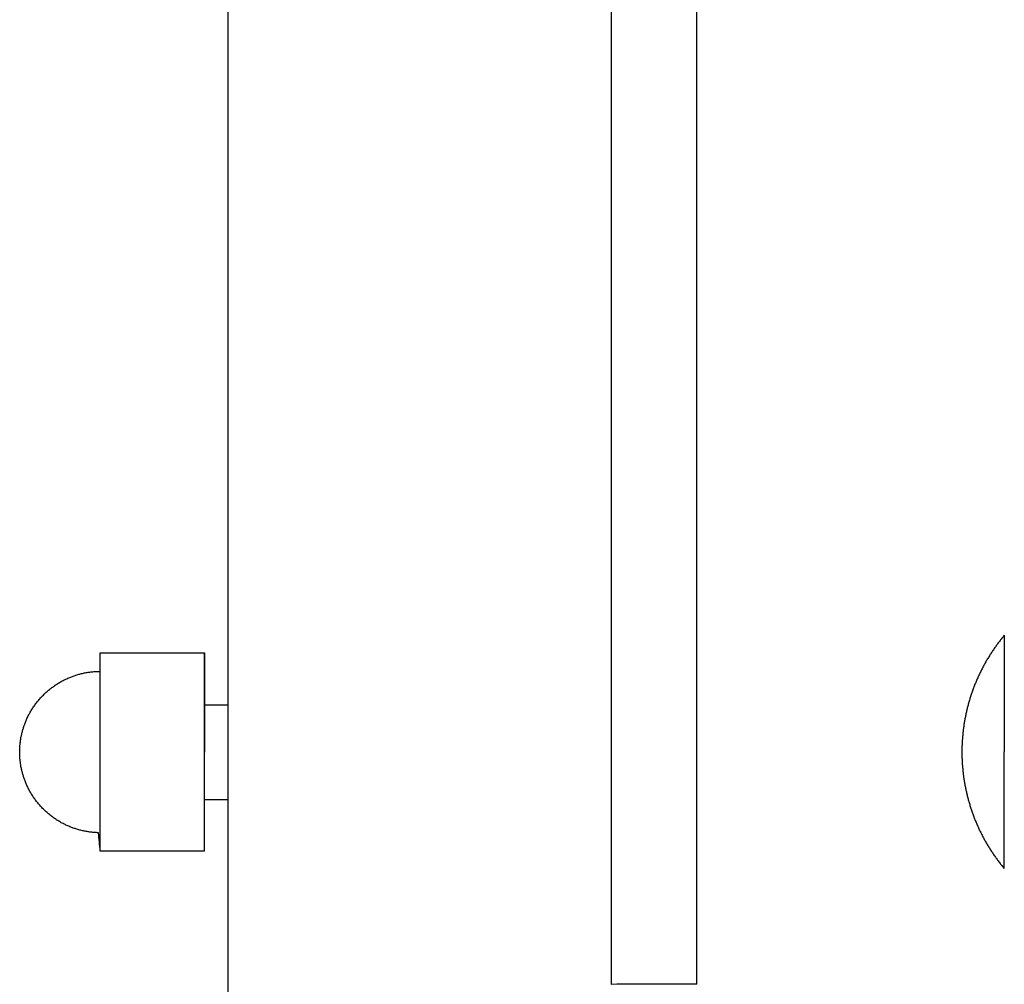
# Model space of a CAD drawing. Units: inches. Extents: x -3402 to 3730, y -1367 to 6062.
# Drawn here: x 53 to 157, y 1638 to 1740 of the extents above; entities that cross this region are included whole.
import ezdxf

# ---------------------------------------------------------------- set-up
doc = ezdxf.new("R2010")
doc.units = ezdxf.units.IN
doc.layers.add('Elverdal_Swing', color=7, linetype='Continuous', true_color=0xb5c1a2)

msp = doc.modelspace()

# ---------------------------------------------------------------- linework, layer by layer
at = {"layer": 'Elverdal_Swing'}
for points in [[(75.21, 1554.19), (75.21, 1772.8), (75.21, 1991.42), (75.21, 2210.03)], [(115.71, 1637.9), (115.71, 1791.31), (115.71, 1944.72), (115.71, 2098.12)], [(124.71, 1637.91), (124.71, 1791.31), (124.71, 1944.72), (124.71, 2098.12)], [(157.2, 1674.77), (157.12, 1674.66), (157.03, 1674.55), (156.94, 1674.45)], [(157.2, 1674.77), (157.2, 1674.77), (157.2, 1674.77), (157.2, 1674.77)], [(157.2, 1674.77), (157.2, 1674.77), (157.2, 1674.77), (157.2, 1674.77)], [(157.2, 1674.77), (157.2, 1674.76), (157.2, 1674.76), (157.2, 1674.76)], [(157.2, 1674.76), (157.2, 1674.76), (157.2, 1674.76), (157.2, 1674.75)], [(157.2, 1674.75), (157.2, 1674.74), (157.2, 1674.73), (157.2, 1674.72)], [(157.2, 1674.72), (157.2, 1674.66), (157.2, 1674.61), (157.2, 1674.56)], [(156.44, 1673.79), (156.36, 1673.68), (156.28, 1673.57), (156.2, 1673.46)], [(156.69, 1674.12), (156.61, 1674.01), (156.52, 1673.9), (156.44, 1673.79)], [(156.94, 1674.45), (156.86, 1674.34), (156.77, 1674.23), (156.69, 1674.12)], [(157.2, 1674.56), (157.2, 1674.34), (157.2, 1674.12), (157.2, 1673.9)], [(157.2, 1673.9), (157.2, 1672.99), (157.2, 1672.07), (157.2, 1671.16)], [(61.71, 1651.96), (61.71, 1658.94), (61.71, 1665.92), (61.71, 1672.9)], [(61.71, 1672.9), (62.19, 1672.9), (62.66, 1672.9), (63.13, 1672.9)], [(63.13, 1672.9), (66.33, 1672.9), (69.52, 1672.9), (72.72, 1672.9)], [(72.72, 1651.96), (72.72, 1658.94), (72.72, 1665.92), (72.72, 1672.9)], [(72.72, 1672.9), (72.72, 1669.41), (72.72, 1665.92), (72.72, 1662.43)], [(155.74, 1672.77), (155.66, 1672.65), (155.59, 1672.53), (155.52, 1672.41)], [(155.97, 1673.11), (155.89, 1673), (155.81, 1672.88), (155.74, 1672.77)], [(156.2, 1673.46), (156.12, 1673.34), (156.04, 1673.23), (155.97, 1673.11)], [(155.1, 1671.68), (155.03, 1671.56), (154.97, 1671.44), (154.9, 1671.31)], [(155.3, 1672.05), (155.23, 1671.93), (155.17, 1671.81), (155.1, 1671.68)], [(155.52, 1672.41), (155.45, 1672.29), (155.37, 1672.17), (155.3, 1672.05)], [(58.76, 1670.42), (58.83, 1670.45), (58.89, 1670.47), (58.95, 1670.49)], [(58.95, 1670.49), (59.02, 1670.51), (59.08, 1670.53), (59.14, 1670.55)], [(59.14, 1670.55), (59.21, 1670.57), (59.27, 1670.59), (59.34, 1670.61)], [(59.34, 1670.61), (59.4, 1670.63), (59.47, 1670.65), (59.53, 1670.67)], [(59.53, 1670.67), (59.59, 1670.68), (59.66, 1670.7), (59.73, 1670.72)], [(59.73, 1670.72), (59.79, 1670.73), (59.86, 1670.74), (59.92, 1670.76)], [(59.92, 1670.76), (59.99, 1670.77), (60.05, 1670.79), (60.12, 1670.8)], [(60.12, 1670.8), (60.18, 1670.81), (60.25, 1670.82), (60.31, 1670.84)], [(60.31, 1670.84), (60.38, 1670.85), (60.45, 1670.86), (60.51, 1670.87)], [(60.51, 1670.87), (60.58, 1670.87), (60.64, 1670.88), (60.71, 1670.89)], [(60.71, 1670.89), (60.78, 1670.9), (60.84, 1670.91), (60.91, 1670.91)], [(60.91, 1670.91), (60.98, 1670.92), (61.04, 1670.92), (61.11, 1670.93)], [(61.11, 1670.93), (61.18, 1670.93), (61.24, 1670.94), (61.31, 1670.94)], [(61.31, 1670.94), (61.38, 1670.94), (61.44, 1670.95), (61.51, 1670.95)], [(61.51, 1670.95), (61.58, 1670.95), (61.65, 1670.95), (61.71, 1670.95)], [(154.53, 1670.56), (154.47, 1670.43), (154.41, 1670.3), (154.35, 1670.17)], [(154.71, 1670.94), (154.65, 1670.81), (154.59, 1670.69), (154.53, 1670.56)], [(154.9, 1671.31), (154.84, 1671.19), (154.77, 1671.06), (154.71, 1670.94)], [(157.2, 1671.16), (157.2, 1668.25), (157.2, 1665.35), (157.2, 1662.44)], [(56.68, 1669.3), (56.74, 1669.35), (56.8, 1669.39), (56.86, 1669.43)], [(56.86, 1669.43), (56.92, 1669.47), (56.98, 1669.51), (57.03, 1669.55)], [(57.03, 1669.55), (57.1, 1669.59), (57.16, 1669.63), (57.22, 1669.67)], [(57.22, 1669.67), (57.28, 1669.71), (57.34, 1669.74), (57.4, 1669.78)], [(57.4, 1669.78), (57.47, 1669.82), (57.53, 1669.85), (57.59, 1669.89)], [(57.59, 1669.89), (57.66, 1669.92), (57.72, 1669.96), (57.78, 1669.99)], [(57.78, 1669.99), (57.85, 1670.02), (57.91, 1670.06), (57.98, 1670.09)], [(57.98, 1670.09), (58.04, 1670.12), (58.11, 1670.15), (58.18, 1670.18)], [(58.18, 1670.18), (58.24, 1670.21), (58.31, 1670.24), (58.38, 1670.27)], [(58.38, 1670.27), (58.44, 1670.3), (58.51, 1670.32), (58.58, 1670.35)], [(58.58, 1670.35), (58.64, 1670.38), (58.7, 1670.4), (58.76, 1670.42)], [(154.03, 1669.39), (153.98, 1669.26), (153.93, 1669.13), (153.88, 1669)], [(154.19, 1669.79), (154.13, 1669.66), (154.08, 1669.53), (154.03, 1669.39)], [(154.35, 1670.17), (154.3, 1670.05), (154.24, 1669.92), (154.19, 1669.79)], [(55.54, 1668.3), (55.59, 1668.35), (55.64, 1668.4), (55.69, 1668.45)], [(55.69, 1668.45), (55.74, 1668.51), (55.79, 1668.56), (55.84, 1668.61)], [(55.84, 1668.61), (55.9, 1668.66), (55.95, 1668.71), (56, 1668.75)], [(56, 1668.75), (56.06, 1668.8), (56.11, 1668.85), (56.17, 1668.9)], [(56.17, 1668.9), (56.22, 1668.95), (56.28, 1668.99), (56.33, 1669.04)], [(56.33, 1669.04), (56.39, 1669.08), (56.45, 1669.13), (56.5, 1669.17)], [(56.5, 1669.17), (56.56, 1669.22), (56.62, 1669.26), (56.68, 1669.3)], [(153.74, 1668.6), (153.7, 1668.47), (153.65, 1668.33), (153.61, 1668.2)], [(153.88, 1669), (153.83, 1668.87), (153.79, 1668.73), (153.74, 1668.6)], [(54.71, 1667.29), (54.75, 1667.35), (54.8, 1667.41), (54.84, 1667.46)], [(54.84, 1667.46), (54.88, 1667.52), (54.93, 1667.58), (54.97, 1667.64)], [(54.97, 1667.64), (55.01, 1667.7), (55.06, 1667.75), (55.1, 1667.81)], [(55.1, 1667.81), (55.15, 1667.86), (55.2, 1667.92), (55.24, 1667.98)], [(55.24, 1667.98), (55.29, 1668.03), (55.34, 1668.08), (55.39, 1668.14)], [(55.39, 1668.14), (55.44, 1668.19), (55.49, 1668.25), (55.54, 1668.3)], [(72.72, 1667.43), (73.55, 1667.43), (74.38, 1667.43), (75.21, 1667.43)], [(153.37, 1667.39), (153.34, 1667.25), (153.3, 1667.12), (153.27, 1666.98)], [(153.49, 1667.8), (153.45, 1667.66), (153.41, 1667.52), (153.37, 1667.39)], [(153.61, 1668.2), (153.57, 1668.06), (153.53, 1667.93), (153.49, 1667.8)], [(54.05, 1666.16), (54.09, 1666.23), (54.12, 1666.29), (54.15, 1666.36)], [(54.15, 1666.36), (54.19, 1666.42), (54.22, 1666.49), (54.25, 1666.55)], [(54.25, 1666.55), (54.29, 1666.61), (54.33, 1666.68), (54.36, 1666.74)], [(54.36, 1666.74), (54.4, 1666.8), (54.44, 1666.86), (54.47, 1666.92)], [(54.47, 1666.92), (54.51, 1666.99), (54.55, 1667.05), (54.59, 1667.11)], [(54.59, 1667.11), (54.63, 1667.17), (54.67, 1667.23), (54.71, 1667.29)], [(153.17, 1666.57), (153.15, 1666.43), (153.12, 1666.3), (153.09, 1666.16)], [(153.27, 1666.98), (153.24, 1666.84), (153.21, 1666.71), (153.17, 1666.57)], [(53.66, 1665.22), (53.68, 1665.28), (53.7, 1665.34), (53.73, 1665.39)], [(53.73, 1665.39), (53.75, 1665.45), (53.77, 1665.51), (53.79, 1665.57)], [(53.79, 1665.57), (53.82, 1665.63), (53.85, 1665.7), (53.87, 1665.77)], [(53.87, 1665.77), (53.9, 1665.83), (53.93, 1665.9), (53.96, 1665.97)], [(53.96, 1665.97), (53.99, 1666.03), (54.02, 1666.1), (54.05, 1666.16)], [(152.94, 1665.33), (152.92, 1665.2), (152.91, 1665.06), (152.89, 1664.92)], [(153.01, 1665.75), (152.99, 1665.61), (152.97, 1665.47), (152.94, 1665.33)], [(153.09, 1666.16), (153.06, 1666.02), (153.04, 1665.88), (153.01, 1665.75)], [(53.37, 1664.15), (53.38, 1664.21), (53.39, 1664.27), (53.41, 1664.33)], [(53.41, 1664.33), (53.42, 1664.39), (53.44, 1664.45), (53.45, 1664.51)], [(53.45, 1664.51), (53.47, 1664.57), (53.48, 1664.63), (53.5, 1664.69)], [(53.5, 1664.69), (53.51, 1664.75), (53.53, 1664.81), (53.55, 1664.87)], [(53.55, 1664.87), (53.57, 1664.93), (53.59, 1664.98), (53.6, 1665.04)], [(53.6, 1665.04), (53.62, 1665.1), (53.64, 1665.16), (53.66, 1665.22)], [(152.84, 1664.51), (152.82, 1664.37), (152.81, 1664.23), (152.8, 1664.09)], [(152.89, 1664.92), (152.87, 1664.78), (152.85, 1664.64), (152.84, 1664.51)], [(53.22, 1663.05), (53.22, 1663.11), (53.23, 1663.18), (53.23, 1663.24)], [(53.23, 1663.24), (53.24, 1663.3), (53.24, 1663.36), (53.25, 1663.42)], [(53.25, 1663.42), (53.26, 1663.48), (53.27, 1663.54), (53.27, 1663.6)], [(53.27, 1663.6), (53.28, 1663.67), (53.29, 1663.73), (53.3, 1663.79)], [(53.3, 1663.79), (53.31, 1663.85), (53.32, 1663.91), (53.33, 1663.97)], [(53.33, 1663.97), (53.34, 1664.03), (53.36, 1664.09), (53.37, 1664.15)], [(152.74, 1663.27), (152.74, 1663.13), (152.73, 1662.99), (152.73, 1662.85)], [(152.76, 1663.68), (152.76, 1663.54), (152.75, 1663.4), (152.74, 1663.27)], [(152.8, 1664.09), (152.79, 1663.95), (152.78, 1663.82), (152.76, 1663.68)], [(53.19, 1662.43), (53.19, 1662.51), (53.19, 1662.6), (53.2, 1662.68)], [(53.2, 1662.18), (53.19, 1662.26), (53.19, 1662.35), (53.19, 1662.43)], [(53.2, 1662.87), (53.21, 1662.93), (53.21, 1662.99), (53.22, 1663.05)], [(53.2, 1662.68), (53.2, 1662.74), (53.2, 1662.81), (53.2, 1662.87)], [(53.2, 1661.99), (53.2, 1662.05), (53.2, 1662.12), (53.2, 1662.18)], [(152.73, 1662.85), (152.73, 1662.72), (152.73, 1662.58), (152.72, 1662.44)], [(152.72, 1662.44), (152.73, 1662.31), (152.73, 1662.17), (152.73, 1662.03)], [(157.2, 1653.73), (157.2, 1656.63), (157.2, 1659.54), (157.2, 1662.44)], [(53.22, 1661.81), (53.21, 1661.87), (53.21, 1661.93), (53.2, 1661.99)], [(53.23, 1661.62), (53.23, 1661.68), (53.22, 1661.75), (53.22, 1661.81)], [(53.25, 1661.44), (53.24, 1661.5), (53.24, 1661.56), (53.23, 1661.62)], [(53.27, 1661.26), (53.27, 1661.32), (53.26, 1661.38), (53.25, 1661.44)], [(53.3, 1661.07), (53.29, 1661.13), (53.28, 1661.19), (53.27, 1661.26)], [(53.33, 1660.89), (53.32, 1660.95), (53.31, 1661.01), (53.3, 1661.07)], [(152.73, 1662.03), (152.73, 1661.9), (152.74, 1661.76), (152.74, 1661.62)], [(152.74, 1661.62), (152.75, 1661.48), (152.76, 1661.35), (152.76, 1661.21)], [(152.76, 1661.21), (152.77, 1661.07), (152.79, 1660.93), (152.8, 1660.79)], [(53.37, 1660.71), (53.36, 1660.77), (53.34, 1660.83), (53.33, 1660.89)], [(53.41, 1660.53), (53.39, 1660.59), (53.38, 1660.65), (53.37, 1660.71)], [(53.45, 1660.35), (53.44, 1660.41), (53.42, 1660.47), (53.41, 1660.53)], [(53.5, 1660.17), (53.48, 1660.23), (53.47, 1660.29), (53.45, 1660.35)], [(53.55, 1659.99), (53.53, 1660.05), (53.51, 1660.11), (53.5, 1660.17)], [(152.8, 1660.79), (152.81, 1660.66), (152.82, 1660.52), (152.84, 1660.38)], [(152.84, 1660.38), (152.85, 1660.24), (152.87, 1660.11), (152.88, 1659.97)], [(53.6, 1659.82), (53.59, 1659.88), (53.57, 1659.93), (53.55, 1659.99)], [(53.66, 1659.64), (53.64, 1659.7), (53.62, 1659.76), (53.6, 1659.82)], [(53.73, 1659.47), (53.7, 1659.53), (53.68, 1659.58), (53.66, 1659.64)], [(53.79, 1659.29), (53.77, 1659.35), (53.75, 1659.41), (53.73, 1659.47)], [(53.87, 1659.09), (53.85, 1659.16), (53.82, 1659.23), (53.79, 1659.29)], [(53.96, 1658.89), (53.93, 1658.96), (53.9, 1659.03), (53.87, 1659.09)], [(152.88, 1659.97), (152.9, 1659.83), (152.92, 1659.69), (152.94, 1659.55)], [(152.94, 1659.55), (152.97, 1659.42), (152.99, 1659.28), (153.01, 1659.14)], [(153.01, 1659.14), (153.04, 1659), (153.06, 1658.87), (153.09, 1658.73)], [(54.05, 1658.7), (54.02, 1658.76), (53.99, 1658.83), (53.96, 1658.89)], [(54.15, 1658.5), (54.12, 1658.57), (54.09, 1658.63), (54.05, 1658.7)], [(54.25, 1658.31), (54.22, 1658.37), (54.19, 1658.44), (54.15, 1658.5)], [(54.36, 1658.12), (54.33, 1658.18), (54.29, 1658.25), (54.25, 1658.31)], [(54.47, 1657.94), (54.44, 1658), (54.4, 1658.06), (54.36, 1658.12)], [(153.09, 1658.73), (153.12, 1658.59), (153.14, 1658.45), (153.17, 1658.32)], [(153.17, 1658.32), (153.2, 1658.18), (153.24, 1658.04), (153.27, 1657.91)], [(54.59, 1657.75), (54.55, 1657.81), (54.51, 1657.87), (54.47, 1657.94)], [(54.71, 1657.57), (54.67, 1657.63), (54.63, 1657.69), (54.59, 1657.75)], [(54.84, 1657.4), (54.8, 1657.45), (54.75, 1657.51), (54.71, 1657.57)], [(54.97, 1657.22), (54.93, 1657.28), (54.88, 1657.34), (54.84, 1657.4)], [(55.1, 1657.05), (55.06, 1657.11), (55.01, 1657.17), (54.97, 1657.22)], [(55.24, 1656.88), (55.2, 1656.94), (55.15, 1657), (55.1, 1657.05)], [(72.72, 1657.43), (73.55, 1657.43), (74.38, 1657.43), (75.21, 1657.43)], [(153.27, 1657.91), (153.3, 1657.77), (153.34, 1657.63), (153.37, 1657.5)], [(153.37, 1657.5), (153.41, 1657.36), (153.45, 1657.23), (153.49, 1657.09)], [(153.49, 1657.09), (153.53, 1656.96), (153.57, 1656.82), (153.61, 1656.69)], [(55.39, 1656.72), (55.34, 1656.78), (55.29, 1656.83), (55.24, 1656.88)], [(55.54, 1656.56), (55.49, 1656.62), (55.44, 1656.67), (55.39, 1656.72)], [(55.69, 1656.41), (55.64, 1656.46), (55.59, 1656.51), (55.54, 1656.56)], [(55.84, 1656.25), (55.79, 1656.3), (55.74, 1656.35), (55.69, 1656.41)], [(56, 1656.1), (55.95, 1656.15), (55.9, 1656.2), (55.84, 1656.25)], [(56.17, 1655.96), (56.11, 1656.01), (56.06, 1656.06), (56, 1656.1)], [(56.33, 1655.82), (56.28, 1655.87), (56.22, 1655.92), (56.17, 1655.96)], [(153.61, 1656.69), (153.65, 1656.55), (153.69, 1656.42), (153.74, 1656.29)], [(153.74, 1656.29), (153.78, 1656.15), (153.83, 1656.02), (153.88, 1655.89)], [(153.88, 1655.89), (153.93, 1655.76), (153.98, 1655.62), (154.03, 1655.49)], [(56.5, 1655.69), (56.45, 1655.73), (56.39, 1655.78), (56.33, 1655.82)], [(56.68, 1655.56), (56.62, 1655.6), (56.56, 1655.64), (56.5, 1655.69)], [(56.86, 1655.43), (56.8, 1655.47), (56.74, 1655.51), (56.68, 1655.56)], [(57.03, 1655.31), (56.98, 1655.35), (56.92, 1655.39), (56.86, 1655.43)], [(57.22, 1655.19), (57.16, 1655.23), (57.1, 1655.27), (57.03, 1655.31)], [(57.4, 1655.08), (57.34, 1655.12), (57.28, 1655.15), (57.22, 1655.19)], [(57.59, 1654.97), (57.53, 1655.01), (57.47, 1655.04), (57.4, 1655.08)], [(57.78, 1654.87), (57.72, 1654.9), (57.66, 1654.94), (57.59, 1654.97)], [(57.98, 1654.77), (57.91, 1654.8), (57.85, 1654.84), (57.78, 1654.87)], [(154.03, 1655.49), (154.08, 1655.36), (154.13, 1655.23), (154.18, 1655.1)], [(154.18, 1655.1), (154.24, 1654.97), (154.29, 1654.84), (154.35, 1654.71)], [(58.18, 1654.68), (58.11, 1654.71), (58.04, 1654.74), (57.98, 1654.77)], [(58.38, 1654.59), (58.31, 1654.62), (58.24, 1654.65), (58.18, 1654.68)], [(58.58, 1654.51), (58.51, 1654.54), (58.44, 1654.56), (58.38, 1654.59)], [(58.76, 1654.44), (58.7, 1654.46), (58.64, 1654.48), (58.58, 1654.51)], [(58.95, 1654.37), (58.89, 1654.39), (58.83, 1654.41), (58.76, 1654.44)], [(59.14, 1654.31), (59.08, 1654.33), (59.02, 1654.35), (58.95, 1654.37)], [(59.34, 1654.25), (59.27, 1654.27), (59.21, 1654.29), (59.14, 1654.31)], [(59.53, 1654.19), (59.47, 1654.21), (59.4, 1654.23), (59.34, 1654.25)], [(59.73, 1654.15), (59.66, 1654.16), (59.59, 1654.18), (59.53, 1654.19)], [(59.92, 1654.1), (59.86, 1654.12), (59.79, 1654.13), (59.73, 1654.15)], [(60.12, 1654.06), (60.05, 1654.07), (59.99, 1654.09), (59.92, 1654.1)], [(60.31, 1654.03), (60.25, 1654.04), (60.18, 1654.05), (60.12, 1654.06)], [(60.51, 1654), (60.45, 1654.01), (60.38, 1654.02), (60.31, 1654.03)], [(60.71, 1653.97), (60.64, 1653.98), (60.58, 1653.99), (60.51, 1654)], [(60.91, 1653.95), (60.84, 1653.95), (60.78, 1653.96), (60.71, 1653.97)], [(61.11, 1653.93), (61.04, 1653.94), (60.98, 1653.94), (60.91, 1653.95)], [(61.31, 1653.92), (61.24, 1653.92), (61.18, 1653.93), (61.11, 1653.93)], [(61.51, 1653.91), (61.44, 1653.91), (61.38, 1653.92), (61.31, 1653.92)], [(61.71, 1651.96), (61.65, 1652.61), (61.58, 1653.26), (61.51, 1653.91)], [(154.35, 1654.71), (154.41, 1654.58), (154.47, 1654.46), (154.52, 1654.33)], [(154.52, 1654.33), (154.58, 1654.2), (154.64, 1654.07), (154.71, 1653.95)], [(154.71, 1653.95), (154.77, 1653.82), (154.83, 1653.7), (154.9, 1653.57)], [(154.9, 1653.57), (154.96, 1653.45), (155.03, 1653.33), (155.09, 1653.2)], [(155.09, 1653.2), (155.16, 1653.08), (155.23, 1652.96), (155.3, 1652.84)], [(155.3, 1652.84), (155.37, 1652.72), (155.44, 1652.6), (155.51, 1652.48)], [(157.2, 1650.98), (157.2, 1651.9), (157.2, 1652.81), (157.2, 1653.73)], [(63.13, 1651.96), (62.66, 1651.96), (62.19, 1651.96), (61.71, 1651.96)], [(72.72, 1651.96), (69.52, 1651.96), (66.33, 1651.96), (63.13, 1651.96)], [(155.51, 1652.48), (155.59, 1652.36), (155.66, 1652.24), (155.73, 1652.12)], [(155.73, 1652.12), (155.81, 1652), (155.89, 1651.89), (155.96, 1651.77)], [(155.96, 1651.77), (156.04, 1651.66), (156.12, 1651.54), (156.2, 1651.43)], [(156.2, 1651.43), (156.28, 1651.32), (156.36, 1651.2), (156.44, 1651.09)], [(156.44, 1651.09), (156.52, 1650.98), (156.6, 1650.87), (156.69, 1650.76)], [(156.69, 1650.76), (156.77, 1650.65), (156.86, 1650.54), (156.94, 1650.44)], [(157.2, 1650.33), (157.2, 1650.54), (157.2, 1650.76), (157.2, 1650.98)], [(156.94, 1650.44), (157.03, 1650.33), (157.11, 1650.22), (157.2, 1650.12)], [(157.2, 1650.17), (157.2, 1650.22), (157.2, 1650.27), (157.2, 1650.33)], [(157.2, 1650.13), (157.2, 1650.14), (157.2, 1650.16), (157.2, 1650.17)], [(157.2, 1650.12), (157.2, 1650.13), (157.2, 1650.13), (157.2, 1650.13)], [(157.2, 1650.12), (157.2, 1650.12), (157.2, 1650.12), (157.2, 1650.12)], [(157.2, 1650.12), (157.2, 1650.12), (157.2, 1650.12), (157.2, 1650.12)], [(157.2, 1650.12), (157.2, 1650.12), (157.2, 1650.12), (157.2, 1650.12)], [(124.71, 1637.91), (121.71, 1637.91), (118.71, 1637.91), (115.71, 1637.9)]]:
    msp.add_open_spline(points, degree=3, dxfattribs=at)

doc.saveas('drawing.dxf')
